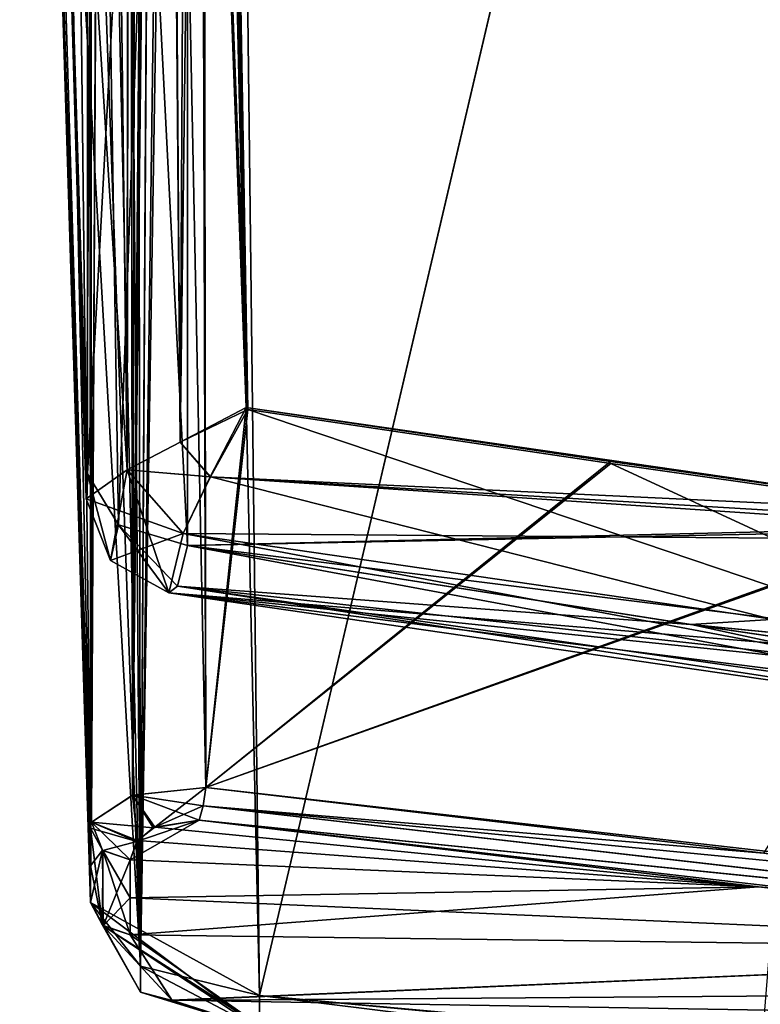
# Model space of a CAD drawing. Units: millimetres. Extents: x -205 to 162, y -150 to 1117.
# Drawn here: x -62 to -58, y 493 to 498 of the extents above; entities that cross this region are included whole.
import ezdxf

# ---------------------------------------------------------------- set-up
doc = ezdxf.new("R2010")
doc.units = ezdxf.units.MM
doc.header["$LTSCALE"] = 73.677555
for name, color, linetype in [('1584', 7, 'CONTINUOUS'), ('1592', 7, 'CONTINUOUS'), ('1593', 7, 'CONTINUOUS'), ('1594', 7, 'CONTINUOUS'), ('1595', 7, 'CONTINUOUS'), ('1597', 7, 'CONTINUOUS'), ('1598', 7, 'CONTINUOUS'), ('1601', 7, 'CONTINUOUS'), ('1602', 7, 'CONTINUOUS'), ('1603', 7, 'CONTINUOUS'), ('1604', 7, 'CONTINUOUS'), ('1605', 7, 'CONTINUOUS'), ('1606', 7, 'CONTINUOUS'), ('1609', 7, 'CONTINUOUS'), ('1620', 7, 'CONTINUOUS'), ('1623', 7, 'CONTINUOUS'), ('1627', 7, 'CONTINUOUS'), ('1630', 7, 'CONTINUOUS'), ('1634', 7, 'CONTINUOUS'), ('1635', 7, 'CONTINUOUS'), ('1636', 7, 'CONTINUOUS'), ('1637', 7, 'CONTINUOUS'), ('1640', 7, 'CONTINUOUS'), ('1641', 7, 'CONTINUOUS'), ('1642', 7, 'CONTINUOUS'), ('1643', 7, 'CONTINUOUS'), ('1644', 7, 'CONTINUOUS'), ('1653', 7, 'CONTINUOUS'), ('1654', 7, 'CONTINUOUS'), ('1655', 7, 'CONTINUOUS'), ('1656', 7, 'CONTINUOUS'), ('1664', 7, 'CONTINUOUS'), ('1665', 7, 'CONTINUOUS'), ('1666', 7, 'CONTINUOUS'), ('1667', 7, 'CONTINUOUS')]:
    doc.layers.add(name, color=color, linetype=linetype)

msp = doc.modelspace()

# ---------------------------------------------------------------- linework, layer by layer
at = {"layer": '1584', "color": 1, "linetype": 'Continuous'}
for points in [[(-21.507, 495.8579, 14.1422), (-21.507, 510, 20), (-61.2308, 504.5529, 19.244), (-21.507, 495.8579, 14.1422)], [(-61.2308, 494.9156, 13.1325), (-21.507, 495.8579, 14.1422), (-61.2308, 504.5529, 19.244), (-61.2308, 494.9156, 13.1325)], [(-48.0869, 495.1776, 13.4275), (-21.507, 495.8579, 14.1422), (-61.2308, 494.9156, 13.1325), (-48.0869, 495.1776, 13.4275)], [(-58.7116, 494.521, 12.6649), (-48.0869, 495.1776, 13.4275), (-61.2308, 494.9156, 13.1325), (-58.7116, 494.521, 12.6649)], [(-55.5628, 494.2103, 12.2754), (-48.0869, 495.1776, 13.4275), (-58.7116, 494.521, 12.6649), (-55.5628, 494.2103, 12.2754)], [(-56.1585, 494.1451, 12.191), (-55.5628, 494.2103, 12.2754), (-58.7116, 494.521, 12.6649), (-56.1585, 494.1451, 12.191)]]:
    msp.add_3dface(points, dxfattribs=at)
at = {"layer": '1592', "color": 1, "linetype": 'Continuous'}
for points in [[(-60.928, 495.5972, 11.407), (-56.3527, 494.0511, 11.1618), (-61.1155, 495.2607, 11.5092), (-60.928, 495.5972, 11.407)], [(-56.3527, 494.0511, 11.1618), (-60.928, 495.5972, 11.407), (-59.1101, 495.3275, 11.0865), (-56.3527, 494.0511, 11.1618)], [(-57.2969, 495.07, 10.7667), (-56.3527, 494.0511, 11.1618), (-59.1101, 495.3275, 11.0865), (-57.2969, 495.07, 10.7667)], [(-61.1155, 495.2607, 11.5092), (-56.3527, 494.0511, 11.1618), (-61.2517, 494.9759, 11.7255), (-61.1155, 495.2607, 11.5092)], [(-61.2517, 494.9759, 11.7255), (-56.3527, 494.0511, 11.1618), (-61.324, 494.6793, 12.3472), (-61.2517, 494.9759, 11.7255)], [(-58.7116, 494.521, 12.6649), (-61.2308, 494.9156, 13.1325), (-61.2796, 494.7124, 12.7643), (-58.7116, 494.521, 12.6649)], [(-61.324, 494.6793, 12.3472), (-56.1585, 494.1451, 12.191), (-61.2796, 494.7124, 12.7643), (-61.324, 494.6793, 12.3472)], [(-56.1585, 494.1451, 12.191), (-58.7116, 494.521, 12.6649), (-61.2796, 494.7124, 12.7643), (-56.1585, 494.1451, 12.191)], [(-56.3527, 494.0511, 11.1618), (-56.1585, 494.1451, 12.191), (-61.324, 494.6793, 12.3472), (-56.3527, 494.0511, 11.1618)]]:
    msp.add_3dface(points, dxfattribs=at)
at = {"layer": '1593', "color": 1, "linetype": 'Continuous'}
for points in [[(-61.6157, 494.8412, 12.3777), (-61.7302, 495.2743, 12.8202), (-61.7382, 495.1501, 12.4203), (-61.6157, 494.8412, 12.3777)], [(-61.5756, 495.0196, 13.0419), (-61.7302, 495.2743, 12.8202), (-61.6157, 494.8412, 12.3777), (-61.5756, 495.0196, 13.0419)], [(-61.324, 494.6793, 12.3472), (-61.5756, 495.0196, 13.0419), (-61.6157, 494.8412, 12.3777), (-61.324, 494.6793, 12.3472)], [(-61.2796, 494.7124, 12.7643), (-61.2308, 494.9156, 13.1325), (-61.5756, 495.0196, 13.0419), (-61.2796, 494.7124, 12.7643)], [(-61.324, 494.6793, 12.3472), (-61.2796, 494.7124, 12.7643), (-61.5756, 495.0196, 13.0419), (-61.324, 494.6793, 12.3472)]]:
    msp.add_3dface(points, dxfattribs=at)
at = {"layer": '1594', "color": 1, "linetype": 'Continuous'}
for points in [[(-61.7302, 495.2743, 12.8202), (-61.7302, 504.6824, 18.7864), (-61.9248, 501.595, 12.4521), (-61.7302, 495.2743, 12.8202)], [(-61.7382, 495.1501, 12.4203), (-61.7302, 495.2743, 12.8202), (-61.9248, 501.595, 12.4521), (-61.7382, 495.1501, 12.4203)]]:
    msp.add_3dface(points, dxfattribs=at)
at = {"layer": '1595', "color": 1, "linetype": 'Continuous'}
for points in [[(-61.7302, 495.2743, 12.8202), (-61.2308, 504.5529, 19.244), (-61.7302, 504.6824, 18.7864), (-61.7302, 495.2743, 12.8202)], [(-61.2308, 504.5529, 19.244), (-61.7302, 495.2743, 12.8202), (-61.5756, 495.0196, 13.0419), (-61.2308, 504.5529, 19.244)], [(-61.2308, 494.9156, 13.1325), (-61.2308, 504.5529, 19.244), (-61.5756, 495.0196, 13.0419), (-61.2308, 494.9156, 13.1325)]]:
    msp.add_3dface(points, dxfattribs=at)
at = {"layer": '1597', "color": 1, "linetype": 'Continuous'}
for points in [[(-61.5141, 525.3192, 11.7771), (-60.8889, 525.4537, 11.4001), (-61.2671, 495.4334, 11.5357), (-61.5141, 525.3192, 11.7771)], [(-61.2671, 495.4334, 11.5357), (-60.8889, 525.4537, 11.4001), (-61.1864, 510.5258, 11.4526), (-61.2671, 495.4334, 11.5357)], [(-61.7382, 495.1501, 12.4203), (-61.9248, 501.595, 12.4521), (-61.5141, 525.3192, 11.7771), (-61.7382, 495.1501, 12.4203)], [(-61.7382, 495.1501, 12.4203), (-61.5141, 525.3192, 11.7771), (-61.532, 495.2952, 11.7745), (-61.7382, 495.1501, 12.4203)], [(-61.532, 495.2952, 11.7745), (-61.5141, 525.3192, 11.7771), (-61.2671, 495.4334, 11.5357), (-61.532, 495.2952, 11.7745)], [(-60.928, 495.5972, 11.407), (-61.2671, 495.4334, 11.5357), (-61.1864, 510.5258, 11.4526), (-60.928, 495.5972, 11.407)]]:
    msp.add_3dface(points, dxfattribs=at)
at = {"layer": '1598', "color": 1, "linetype": 'Continuous'}
for points in [[(-60.928, 495.5972, 11.407), (-61.1155, 495.2607, 11.5092), (-61.2671, 495.4334, 11.5357), (-60.928, 495.5972, 11.407)], [(-61.1155, 495.2607, 11.5092), (-61.532, 495.2952, 11.7745), (-61.2671, 495.4334, 11.5357), (-61.1155, 495.2607, 11.5092)], [(-61.6157, 494.8412, 12.3777), (-61.7382, 495.1501, 12.4203), (-61.532, 495.2952, 11.7745), (-61.6157, 494.8412, 12.3777)], [(-61.324, 494.6793, 12.3472), (-61.6157, 494.8412, 12.3777), (-61.532, 495.2952, 11.7745), (-61.324, 494.6793, 12.3472)], [(-61.1155, 495.2607, 11.5092), (-61.2517, 494.9759, 11.7255), (-61.532, 495.2952, 11.7745), (-61.1155, 495.2607, 11.5092)], [(-61.2517, 494.9759, 11.7255), (-61.324, 494.6793, 12.3472), (-61.532, 495.2952, 11.7745), (-61.2517, 494.9759, 11.7255)]]:
    msp.add_3dface(points, dxfattribs=at)
at = {"layer": '1601', "color": 1, "linetype": 'Continuous'}
for points in [[(-21.507, 495.8579, -14.1421), (-61.2308, 504.5529, -19.2439), (-21.507, 510, -20), (-21.507, 495.8579, -14.1421)], [(-61.2308, 504.5529, -19.2439), (-48.086, 495.1773, -13.4271), (-61.2308, 494.9156, -13.1324), (-61.2308, 504.5529, -19.2439)], [(-48.086, 495.1773, -13.4271), (-61.2308, 504.5529, -19.2439), (-21.507, 495.8579, -14.1421), (-48.086, 495.1773, -13.4271)], [(-48.086, 495.1773, -13.4271), (-55.5628, 494.2103, -12.2753), (-61.2308, 494.9156, -13.1324), (-48.086, 495.1773, -13.4271)], [(-61.2308, 494.9156, -13.1324), (-55.5628, 494.2103, -12.2753), (-58.7073, 494.5203, -12.664), (-61.2308, 494.9156, -13.1324)], [(-55.5628, 494.2103, -12.2753), (-56.1584, 494.145, -12.1909), (-58.7073, 494.5203, -12.664), (-55.5628, 494.2103, -12.2753)]]:
    msp.add_3dface(points, dxfattribs=at)
at = {"layer": '1602', "color": 1, "linetype": 'Continuous'}
for points in [[(-61.2308, 504.5529, -19.2439), (-61.2308, 494.9156, -13.1324), (-61.7302, 504.6824, -18.7863), (-61.2308, 504.5529, -19.2439)], [(-61.7302, 504.6824, -18.7863), (-61.2308, 494.9156, -13.1324), (-61.5756, 495.0196, -13.0418), (-61.7302, 504.6824, -18.7863)], [(-61.7302, 495.2743, -12.8201), (-61.7302, 504.6824, -18.7863), (-61.5756, 495.0196, -13.0418), (-61.7302, 495.2743, -12.8201)]]:
    msp.add_3dface(points, dxfattribs=at)
at = {"layer": '1603', "color": 1, "linetype": 'Continuous'}
for points in [[(-61.7302, 504.6824, -18.7863), (-61.7302, 495.2743, -12.8201), (-61.9215, 501.4403, -12.4514), (-61.7302, 504.6824, -18.7863)], [(-61.9215, 501.4403, -12.4514), (-61.7302, 495.2743, -12.8201), (-61.7324, 495.1697, -12.6309), (-61.9215, 501.4403, -12.4514)], [(-61.7382, 495.1501, -12.4202), (-61.9215, 501.4403, -12.4514), (-61.7324, 495.1697, -12.6309), (-61.7382, 495.1501, -12.4202)]]:
    msp.add_3dface(points, dxfattribs=at)
at = {"layer": '1604', "color": 1, "linetype": 'Continuous'}
for points in [[(-61.7302, 495.2743, -12.8201), (-61.7382, 495.1501, -12.4202), (-61.7324, 495.1697, -12.6309), (-61.7302, 495.2743, -12.8201)], [(-61.7382, 495.1501, -12.4202), (-61.7302, 495.2743, -12.8201), (-61.6157, 494.8413, -12.3776), (-61.7382, 495.1501, -12.4202)], [(-61.7302, 495.2743, -12.8201), (-61.5756, 495.0196, -13.0418), (-61.6157, 494.8413, -12.3776), (-61.7302, 495.2743, -12.8201)], [(-61.6157, 494.8413, -12.3776), (-61.5756, 495.0196, -13.0418), (-61.3239, 494.6794, -12.3472), (-61.6157, 494.8413, -12.3776)], [(-61.5756, 495.0196, -13.0418), (-61.2308, 494.9156, -13.1324), (-61.2796, 494.7125, -12.7642), (-61.5756, 495.0196, -13.0418)], [(-61.3239, 494.6794, -12.3472), (-61.5756, 495.0196, -13.0418), (-61.2796, 494.7125, -12.7642), (-61.3239, 494.6794, -12.3472)]]:
    msp.add_3dface(points, dxfattribs=at)
at = {"layer": '1605', "color": 1, "linetype": 'Continuous'}
for points in [[(-61.1161, 495.2598, -11.5097), (-60.9369, 495.6078, -11.4086), (-61.2668, 495.4339, -11.5355), (-61.1161, 495.2598, -11.5097)], [(-61.5321, 495.2951, -11.7745), (-61.1161, 495.2598, -11.5097), (-61.2668, 495.4339, -11.5355), (-61.5321, 495.2951, -11.7745)], [(-61.7382, 495.1501, -12.4202), (-61.2515, 494.9759, -11.7255), (-61.5321, 495.2951, -11.7745), (-61.7382, 495.1501, -12.4202)], [(-61.2515, 494.9759, -11.7255), (-61.1161, 495.2598, -11.5097), (-61.5321, 495.2951, -11.7745), (-61.2515, 494.9759, -11.7255)], [(-61.7382, 495.1501, -12.4202), (-61.6157, 494.8413, -12.3776), (-61.2515, 494.9759, -11.7255), (-61.7382, 495.1501, -12.4202)], [(-61.6157, 494.8413, -12.3776), (-61.3239, 494.6794, -12.3472), (-61.2515, 494.9759, -11.7255), (-61.6157, 494.8413, -12.3776)]]:
    msp.add_3dface(points, dxfattribs=at)
at = {"layer": '1606', "color": 1, "linetype": 'Continuous'}
for points in [[(-60.9369, 495.6078, -11.4086), (-61.1161, 495.2598, -11.5097), (-57.2973, 495.0788, -10.7668), (-60.9369, 495.6078, -11.4086)], [(-59.1112, 495.3365, -11.0867), (-60.9369, 495.6078, -11.4086), (-57.2973, 495.0788, -10.7668), (-59.1112, 495.3365, -11.0867)], [(-56.3327, 494.9379, -10.5967), (-61.1161, 495.2598, -11.5097), (-61.2515, 494.9759, -11.7255), (-56.3327, 494.9379, -10.5967)], [(-61.1161, 495.2598, -11.5097), (-56.3327, 494.9379, -10.5967), (-56.8135, 495.0031, -10.6815), (-61.1161, 495.2598, -11.5097)], [(-57.2973, 495.0788, -10.7668), (-61.1161, 495.2598, -11.5097), (-56.8135, 495.0031, -10.6815), (-57.2973, 495.0788, -10.7668)], [(-61.3239, 494.6794, -12.3472), (-56.3741, 494.2663, -10.8725), (-61.2515, 494.9759, -11.7255), (-61.3239, 494.6794, -12.3472)], [(-56.3741, 494.2663, -10.8725), (-56.3327, 494.9379, -10.5967), (-61.2515, 494.9759, -11.7255), (-56.3741, 494.2663, -10.8725)], [(-61.2308, 494.9156, -13.1324), (-56.2354, 493.9855, -11.8764), (-61.2796, 494.7125, -12.7642), (-61.2308, 494.9156, -13.1324)], [(-56.2354, 493.9855, -11.8764), (-61.2308, 494.9156, -13.1324), (-58.7073, 494.5203, -12.664), (-56.2354, 493.9855, -11.8764)], [(-56.3024, 493.95, -11.5237), (-61.3239, 494.6794, -12.3472), (-61.2796, 494.7125, -12.7642), (-56.3024, 493.95, -11.5237)], [(-56.2354, 493.9855, -11.8764), (-56.3024, 493.95, -11.5237), (-61.2796, 494.7125, -12.7642), (-56.2354, 493.9855, -11.8764)], [(-56.3024, 493.95, -11.5237), (-56.3741, 494.2663, -10.8725), (-61.3239, 494.6794, -12.3472), (-56.3024, 493.95, -11.5237)], [(-56.1584, 494.145, -12.1909), (-56.2354, 493.9855, -11.8764), (-58.7073, 494.5203, -12.664), (-56.1584, 494.145, -12.1909)]]:
    msp.add_3dface(points, dxfattribs=at)
at = {"layer": '1609', "color": 1, "linetype": 'Continuous'}
for points in [[(-61.5321, 495.2951, -11.7745), (-61.2668, 495.4339, -11.5355), (-61.485, 525.3328, -11.7413), (-61.5321, 495.2951, -11.7745)], [(-61.5321, 495.2951, -11.7745), (-61.485, 525.3328, -11.7413), (-61.5143, 525.3193, -11.7771), (-61.5321, 495.2951, -11.7745)], [(-61.2668, 495.4339, -11.5355), (-60.9369, 495.6078, -11.4086), (-61.485, 525.3328, -11.7413), (-61.2668, 495.4339, -11.5355)], [(-61.485, 525.3328, -11.7413), (-60.9369, 495.6078, -11.4086), (-61.1951, 510.5248, -11.4541), (-61.485, 525.3328, -11.7413)], [(-61.8486, 521.4927, -12.4292), (-61.5321, 495.2951, -11.7745), (-61.5143, 525.3193, -11.7771), (-61.8486, 521.4927, -12.4292)], [(-61.8486, 521.4927, -12.4292), (-61.9215, 501.4403, -12.4514), (-61.5321, 495.2951, -11.7745), (-61.8486, 521.4927, -12.4292)], [(-61.9215, 501.4403, -12.4514), (-61.7382, 495.1501, -12.4202), (-61.5321, 495.2951, -11.7745), (-61.9215, 501.4403, -12.4514)]]:
    msp.add_3dface(points, dxfattribs=at)
at = {"layer": '1620', "linetype": 'Continuous'}
for points in [[(-58.3705, 493.2064, 10.8616), (-61.1721, 493.5398, 11.3606), (-61.5164, 493.3424, 11.0691), (-58.3705, 493.2064, 10.8616)], [(-61.5164, 493.3424, 11.0691), (-61.1721, 493.5398, 11.3606), (-61.4841, 493.434, 11.2057), (-61.5164, 493.3424, 11.0691)], [(-61.4841, 493.434, 11.2057), (-61.1721, 493.5398, 11.3606), (-61.4012, 493.502, 11.3055), (-61.4841, 493.434, 11.2057)], [(-61.1722, 493.5398, -11.3606), (-58.3701, 493.2063, -10.8615), (-61.3936, 493.5059, -11.3113), (-61.1722, 493.5398, -11.3606)], [(-61.3936, 493.5059, -11.3113), (-58.3701, 493.2063, -10.8615), (-61.4809, 493.4381, -11.2118), (-61.3936, 493.5059, -11.3113)], [(-61.4809, 493.4381, -11.2118), (-58.3701, 493.2063, -10.8615), (-61.5164, 493.3424, -11.0691), (-61.4809, 493.4381, -11.2118)], [(-61.5164, 493.1515, 10.7762), (-58.3705, 493.2064, 10.8616), (-61.5164, 493.3424, 11.0691), (-61.5164, 493.1515, 10.7762)], [(-61.5164, 493.3424, -11.0691), (-58.3701, 493.2063, -10.8615), (-61.5164, 493.1515, -10.7762), (-61.5164, 493.3424, -11.0691)], [(-55.5152, 492.8882, 10.353), (-58.3705, 493.2064, 10.8616), (-61.5164, 492.9656, 10.48), (-55.5152, 492.8882, 10.353)], [(-61.5164, 492.9656, 10.48), (-58.3705, 493.2064, 10.8616), (-61.5164, 493.1515, 10.7762), (-61.5164, 492.9656, 10.48)], [(-58.3701, 493.2063, -10.8615), (-55.5153, 492.8882, -10.353), (-61.5164, 493.1515, -10.7762), (-58.3701, 493.2063, -10.8615)], [(-61.5164, 493.1515, -10.7762), (-55.5153, 492.8882, -10.353), (-61.5164, 492.9656, -10.48), (-61.5164, 493.1515, -10.7762)], [(-61.3063, 492.6369, 9.9259), (-55.5152, 492.8882, 10.353), (-61.5164, 492.9656, 10.48), (-61.3063, 492.6369, 9.9259)], [(-61.5164, 492.9656, -10.48), (-55.5153, 492.8882, -10.353), (-61.3083, 492.6385, -9.9286), (-61.5164, 492.9656, -10.48)], [(-55.5153, 492.8882, -10.353), (-46.7891, 492.3948, -9.4899), (-61.3083, 492.6385, -9.9286), (-55.5153, 492.8882, -10.353)], [(-50.6886, 492.7168, 10.0643), (-55.5152, 492.8882, 10.353), (-61.3063, 492.6369, 9.9259), (-50.6886, 492.7168, 10.0643)], [(-60.8347, 492.4872, 9.6594), (-50.6886, 492.7168, 10.0643), (-61.3063, 492.6369, 9.9259), (-60.8347, 492.4872, 9.6594)], [(-58.3348, 492.249, 9.2141), (-50.6886, 492.7168, 10.0643), (-60.8347, 492.4872, 9.6594), (-58.3348, 492.249, 9.2141)], [(-61.3083, 492.6385, -9.9286), (-46.7891, 492.3948, -9.4899), (-60.8347, 492.4872, -9.6594), (-61.3083, 492.6385, -9.9286)]]:
    msp.add_3dface(points, dxfattribs=at)
at = {"layer": '1623', "linetype": 'Continuous'}
for points in [[(-60.928, 495.5972, 11.407), (-61.1864, 510.5258, 11.4526), (-61.4684, 510, 11.5023), (-60.928, 495.5972, 11.407)], [(-61.1374, 493.7044, 11.4439), (-60.928, 495.5972, 11.407), (-61.4684, 510, 11.5023), (-61.1374, 493.7044, 11.4439)], [(-59.1101, 495.3275, 11.0865), (-60.928, 495.5972, 11.407), (-61.1374, 493.7044, 11.4439), (-59.1101, 495.3275, 11.0865)], [(-57.2969, 495.07, 10.7667), (-59.1101, 495.3275, 11.0865), (-61.1374, 493.7044, 11.4439), (-57.2969, 495.07, 10.7667)], [(-58.3443, 493.3753, 10.9514), (-57.2969, 495.07, 10.7667), (-61.1374, 493.7044, 11.4439), (-58.3443, 493.3753, 10.9514)]]:
    msp.add_3dface(points, dxfattribs=at)
at = {"layer": '1627', "linetype": 'Continuous'}
for points in [[(-61.1951, 510.5248, -11.4541), (-60.9369, 495.6078, -11.4086), (-61.4684, 510, -11.5023), (-61.1951, 510.5248, -11.4541)], [(-61.4684, 510, -11.5023), (-60.9369, 495.6078, -11.4086), (-61.1374, 493.7046, -11.4439), (-61.4684, 510, -11.5023)], [(-60.9369, 495.6078, -11.4086), (-59.1112, 495.3365, -11.0867), (-61.1374, 493.7046, -11.4439), (-60.9369, 495.6078, -11.4086)], [(-59.1112, 495.3365, -11.0867), (-57.2973, 495.0788, -10.7668), (-61.1374, 493.7046, -11.4439), (-59.1112, 495.3365, -11.0867)], [(-57.2973, 495.0788, -10.7668), (-55.5499, 493.0684, -10.4587), (-61.1374, 493.7046, -11.4439), (-57.2973, 495.0788, -10.7668)], [(-61.1374, 493.7046, -11.4439), (-55.5499, 493.0684, -10.4587), (-58.3442, 493.375, -10.9514), (-61.1374, 493.7046, -11.4439)]]:
    msp.add_3dface(points, dxfattribs=at)
at = {"layer": '1630', "linetype": 'Continuous'}
for points in [[(-61.7223, 526.1825, -11.0352), (-61.5486, 526.2662, -11.3336), (-61.71, 493.53, -11.0372), (-61.7223, 526.1825, -11.0352)], [(-61.71, 493.53, -11.0372), (-61.5486, 526.2662, -11.3336), (-61.505, 493.6656, -11.3642), (-61.71, 493.53, -11.0372)], [(-61.5486, 526.2662, -11.3336), (-61.235, 526.2941, -11.4514), (-61.505, 493.6656, -11.3642), (-61.5486, 526.2662, -11.3336)], [(-61.1374, 526.2956, -11.4439), (-61.4684, 510, -11.5023), (-61.505, 493.6656, -11.3642), (-61.1374, 526.2956, -11.4439)], [(-61.1862, 526.2938, -11.4501), (-61.1374, 526.2956, -11.4439), (-61.505, 493.6656, -11.3642), (-61.1862, 526.2938, -11.4501)], [(-61.235, 526.2941, -11.4514), (-61.1862, 526.2938, -11.4501), (-61.505, 493.6656, -11.3642), (-61.235, 526.2941, -11.4514)], [(-61.9841, 502.4465, -11.0105), (-61.7223, 526.1825, -11.0352), (-61.7162, 493.5008, -10.9639), (-61.9841, 502.4465, -11.0105)], [(-61.7162, 493.5008, -10.9639), (-61.7223, 526.1825, -11.0352), (-61.71, 493.53, -11.0372), (-61.7162, 493.5008, -10.9639)], [(-61.4684, 510, -11.5023), (-61.1374, 493.7046, -11.4439), (-61.505, 493.6656, -11.3642), (-61.4684, 510, -11.5023)]]:
    msp.add_3dface(points, dxfattribs=at)
at = {"layer": '1634', "linetype": 'Continuous'}
for points in [[(-61.9841, 502.4465, -11.0105), (-61.7162, 493.5008, -10.9639), (-61.99, 501.9478, -10.4269), (-61.9841, 502.4465, -11.0105)], [(-61.99, 501.9478, -10.4269), (-61.7162, 493.5008, -10.9639), (-61.7162, 493.3116, -10.6738), (-61.99, 501.9478, -10.4269)], [(-61.7162, 493.1275, -10.3804), (-61.99, 501.9478, -10.4269), (-61.7162, 493.3116, -10.6738), (-61.7162, 493.1275, -10.3804)]]:
    msp.add_3dface(points, dxfattribs=at)
at = {"layer": '1635', "linetype": 'Continuous'}
for points in [[(-61.7162, 493.3116, -10.6738), (-61.7162, 493.5008, -10.9639), (-61.6563, 493.3899, -11.0375), (-61.7162, 493.3116, -10.6738)], [(-61.7162, 493.1275, -10.3804), (-61.7162, 493.3116, -10.6738), (-61.6563, 493.3899, -11.0375), (-61.7162, 493.1275, -10.3804)], [(-61.7162, 493.1275, -10.3804), (-61.6563, 493.3899, -11.0375), (-61.652, 493.0107, -10.4522), (-61.7162, 493.1275, -10.3804)], [(-61.6563, 493.3899, -11.0375), (-61.5164, 493.3424, -11.0691), (-61.652, 493.0107, -10.4522), (-61.6563, 493.3899, -11.0375)], [(-61.5164, 493.3424, -11.0691), (-61.5164, 493.1515, -10.7762), (-61.652, 493.0107, -10.4522), (-61.5164, 493.3424, -11.0691)], [(-61.5164, 493.1515, -10.7762), (-61.5164, 492.9656, -10.48), (-61.652, 493.0107, -10.4522), (-61.5164, 493.1515, -10.7762)]]:
    msp.add_3dface(points, dxfattribs=at)
at = {"layer": '1636', "linetype": 'Continuous'}
for points in [[(-61.1374, 493.7046, -11.4439), (-61.3936, 493.5059, -11.3113), (-61.505, 493.6656, -11.3642), (-61.1374, 493.7046, -11.4439)], [(-61.3936, 493.5059, -11.3113), (-61.1374, 493.7046, -11.4439), (-61.1524, 493.6117, -11.4231), (-61.3936, 493.5059, -11.3113)], [(-61.4809, 493.4381, -11.2118), (-61.71, 493.53, -11.0372), (-61.505, 493.6656, -11.3642), (-61.4809, 493.4381, -11.2118)], [(-61.3936, 493.5059, -11.3113), (-61.4809, 493.4381, -11.2118), (-61.505, 493.6656, -11.3642), (-61.3936, 493.5059, -11.3113)], [(-61.1722, 493.5398, -11.3606), (-61.3936, 493.5059, -11.3113), (-61.1524, 493.6117, -11.4231), (-61.1722, 493.5398, -11.3606)], [(-61.7162, 493.5008, -10.9639), (-61.71, 493.53, -11.0372), (-61.6563, 493.3899, -11.0375), (-61.7162, 493.5008, -10.9639)], [(-61.4809, 493.4381, -11.2118), (-61.5164, 493.3424, -11.0691), (-61.71, 493.53, -11.0372), (-61.4809, 493.4381, -11.2118)], [(-61.71, 493.53, -11.0372), (-61.5164, 493.3424, -11.0691), (-61.6563, 493.3899, -11.0375), (-61.71, 493.53, -11.0372)]]:
    msp.add_3dface(points, dxfattribs=at)
at = {"layer": '1637', "linetype": 'Continuous'}
for points in [[(-61.1374, 493.7046, -11.4439), (-58.3442, 493.375, -10.9514), (-61.1524, 493.6117, -11.4231), (-61.1374, 493.7046, -11.4439)], [(-61.1722, 493.5398, -11.3606), (-61.1524, 493.6117, -11.4231), (-55.5348, 492.9669, -10.4305), (-61.1722, 493.5398, -11.3606)], [(-61.1524, 493.6117, -11.4231), (-58.3442, 493.375, -10.9514), (-55.5348, 492.9669, -10.4305), (-61.1524, 493.6117, -11.4231)], [(-55.5153, 492.8882, -10.353), (-58.3701, 493.2063, -10.8615), (-61.1722, 493.5398, -11.3606), (-55.5153, 492.8882, -10.353)], [(-55.5153, 492.8882, -10.353), (-61.1722, 493.5398, -11.3606), (-55.5348, 492.9669, -10.4305), (-55.5153, 492.8882, -10.353)]]:
    msp.add_3dface(points, dxfattribs=at)
at = {"layer": '1640', "linetype": 'Continuous'}
for points in [[(-58.3443, 493.3753, 10.9514), (-61.1374, 493.7044, 11.4439), (-61.1523, 493.6119, 11.4232), (-58.3443, 493.3753, 10.9514)], [(-61.1721, 493.5398, 11.3606), (-55.5348, 492.9673, 10.4306), (-61.1523, 493.6119, 11.4232), (-61.1721, 493.5398, 11.3606)], [(-55.5482, 493.068, 10.4584), (-58.3443, 493.3753, 10.9514), (-61.1523, 493.6119, 11.4232), (-55.5482, 493.068, 10.4584)], [(-55.5348, 492.9673, 10.4306), (-55.5482, 493.068, 10.4584), (-61.1523, 493.6119, 11.4232), (-55.5348, 492.9673, 10.4306)], [(-61.1721, 493.5398, 11.3606), (-58.3705, 493.2064, 10.8616), (-55.5348, 492.9673, 10.4306), (-61.1721, 493.5398, 11.3606)], [(-58.3705, 493.2064, 10.8616), (-55.5152, 492.8882, 10.353), (-55.5348, 492.9673, 10.4306), (-58.3705, 493.2064, 10.8616)]]:
    msp.add_3dface(points, dxfattribs=at)
at = {"layer": '1641', "linetype": 'Continuous'}
for points in [[(-61.1523, 493.6119, 11.4232), (-61.1374, 493.7044, 11.4439), (-61.503, 493.6662, 11.3655), (-61.1523, 493.6119, 11.4232)], [(-61.71, 493.53, 11.0372), (-61.4012, 493.502, 11.3055), (-61.503, 493.6662, 11.3655), (-61.71, 493.53, 11.0372)], [(-61.4012, 493.502, 11.3055), (-61.1721, 493.5398, 11.3606), (-61.503, 493.6662, 11.3655), (-61.4012, 493.502, 11.3055)], [(-61.1721, 493.5398, 11.3606), (-61.1523, 493.6119, 11.4232), (-61.503, 493.6662, 11.3655), (-61.1721, 493.5398, 11.3606)], [(-61.7162, 493.5008, 10.9639), (-61.4841, 493.434, 11.2057), (-61.71, 493.53, 11.0372), (-61.7162, 493.5008, 10.9639)], [(-61.4841, 493.434, 11.2057), (-61.4012, 493.502, 11.3055), (-61.71, 493.53, 11.0372), (-61.4841, 493.434, 11.2057)], [(-61.6543, 493.3883, 11.0386), (-61.4841, 493.434, 11.2057), (-61.7162, 493.5008, 10.9639), (-61.6543, 493.3883, 11.0386)], [(-61.5164, 493.3424, 11.0691), (-61.4841, 493.434, 11.2057), (-61.6543, 493.3883, 11.0386), (-61.5164, 493.3424, 11.0691)]]:
    msp.add_3dface(points, dxfattribs=at)
at = {"layer": '1642', "linetype": 'Continuous'}
for points in [[(-61.6564, 493.0143, 10.4501), (-61.7162, 493.5008, 10.9639), (-61.7162, 493.3116, 10.6738), (-61.6564, 493.0143, 10.4501)], [(-61.6543, 493.3883, 11.0386), (-61.7162, 493.5008, 10.9639), (-61.6564, 493.0143, 10.4501), (-61.6543, 493.3883, 11.0386)], [(-61.5164, 492.9656, 10.48), (-61.6543, 493.3883, 11.0386), (-61.6564, 493.0143, 10.4501), (-61.5164, 492.9656, 10.48)], [(-61.5164, 492.9656, 10.48), (-61.5164, 493.1515, 10.7762), (-61.6543, 493.3883, 11.0386), (-61.5164, 492.9656, 10.48)], [(-61.5164, 493.1515, 10.7762), (-61.5164, 493.3424, 11.0691), (-61.6543, 493.3883, 11.0386), (-61.5164, 493.1515, 10.7762)], [(-61.7162, 493.1275, 10.3804), (-61.6564, 493.0143, 10.4501), (-61.7162, 493.3116, 10.6738), (-61.7162, 493.1275, 10.3804)]]:
    msp.add_3dface(points, dxfattribs=at)
at = {"layer": '1643', "linetype": 'Continuous'}
for points in [[(-61.7162, 493.1275, 10.3804), (-61.4658, 492.8097, 9.7056), (-61.4662, 492.6796, 9.8486), (-61.7162, 493.1275, 10.3804)], [(-61.6564, 493.0143, 10.4501), (-61.7162, 493.1275, 10.3804), (-61.4662, 492.6796, 9.8486), (-61.6564, 493.0143, 10.4501)], [(-61.3063, 492.6369, 9.9259), (-61.5164, 492.9656, 10.48), (-61.6564, 493.0143, 10.4501), (-61.3063, 492.6369, 9.9259)], [(-61.3063, 492.6369, 9.9259), (-61.6564, 493.0143, 10.4501), (-61.4662, 492.6796, 9.8486), (-61.3063, 492.6369, 9.9259)], [(-61.4658, 492.8097, 9.7056), (-60.8693, 492.4955, 9.4582), (-61.4662, 492.6796, 9.8486), (-61.4658, 492.8097, 9.7056)], [(-60.8694, 492.6623, 9.3658), (-60.8693, 492.4955, 9.4582), (-61.4658, 492.8097, 9.7056), (-60.8694, 492.6623, 9.3658)], [(-60.8347, 492.4872, 9.6594), (-61.3063, 492.6369, 9.9259), (-61.4662, 492.6796, 9.8486), (-60.8347, 492.4872, 9.6594)], [(-60.8693, 492.4955, 9.4582), (-60.8347, 492.4872, 9.6594), (-61.4662, 492.6796, 9.8486), (-60.8693, 492.4955, 9.4582)]]:
    msp.add_3dface(points, dxfattribs=at)
at = {"layer": '1644', "linetype": 'Continuous'}
for points in [[(-60.8693, 492.4955, 9.4582), (-60.8694, 492.6623, 9.3658), (-55.8331, 492.0369, 8.5665), (-60.8693, 492.4955, 9.4582)], [(-55.8331, 492.0369, 8.5665), (-60.8694, 492.6623, 9.3658), (-58.3526, 492.4249, 8.922), (-55.8331, 492.0369, 8.5665)]]:
    msp.add_3dface(points, dxfattribs=at)
at = {"layer": '1653', "linetype": 'Continuous'}
for points in [[(-61.7361, 526.3905, -10.3839), (-62.0062, 517.1901, -10.4341), (-61.4652, 492.8094, -9.7049), (-61.7361, 526.3905, -10.3839)], [(-61.5282, 526.2391, -9.7404), (-61.7361, 526.3905, -10.3839), (-61.4652, 492.8094, -9.7049), (-61.5282, 526.2391, -9.7404)], [(-61.2664, 526.0963, -9.5047), (-61.5282, 526.2391, -9.7404), (-61.4652, 492.8094, -9.7049), (-61.2664, 526.0963, -9.5047)], [(-60.8694, 492.6624, -9.3658), (-61.2664, 526.0963, -9.5047), (-61.4652, 492.8094, -9.7049), (-60.8694, 492.6624, -9.3658)], [(-61.2664, 526.0963, -9.5047), (-60.8694, 492.6624, -9.3658), (-61.244, 509.2938, -9.4319), (-61.2664, 526.0963, -9.5047)], [(-62.0062, 517.1901, -10.4341), (-62.0704, 509.6179, -10.4441), (-61.4652, 492.8094, -9.7049), (-62.0062, 517.1901, -10.4341)], [(-62.0704, 509.6179, -10.4441), (-61.99, 501.9478, -10.4269), (-61.4652, 492.8094, -9.7049), (-62.0704, 509.6179, -10.4441)], [(-61.99, 501.9478, -10.4269), (-61.7162, 493.1275, -10.3804), (-61.4652, 492.8094, -9.7049), (-61.99, 501.9478, -10.4269)]]:
    msp.add_3dface(points, dxfattribs=at)
at = {"layer": '1654', "linetype": 'Continuous'}
for points in [[(-61.7162, 493.1275, -10.3804), (-61.652, 493.0107, -10.4522), (-60.8693, 492.4955, -9.4582), (-61.7162, 493.1275, -10.3804)], [(-61.7162, 493.1275, -10.3804), (-60.8694, 492.6624, -9.3658), (-61.4652, 492.8094, -9.7049), (-61.7162, 493.1275, -10.3804)], [(-60.8694, 492.6624, -9.3658), (-61.7162, 493.1275, -10.3804), (-60.8693, 492.4955, -9.4582), (-60.8694, 492.6624, -9.3658)], [(-61.5164, 492.9656, -10.48), (-60.8347, 492.4872, -9.6594), (-61.652, 493.0107, -10.4522), (-61.5164, 492.9656, -10.48)], [(-61.652, 493.0107, -10.4522), (-60.8347, 492.4872, -9.6594), (-60.8693, 492.4955, -9.4582), (-61.652, 493.0107, -10.4522)], [(-61.5164, 492.9656, -10.48), (-61.3083, 492.6385, -9.9286), (-60.8347, 492.4872, -9.6594), (-61.5164, 492.9656, -10.48)]]:
    msp.add_3dface(points, dxfattribs=at)
at = {"layer": '1655', "linetype": 'Continuous'}
for points in [[(-58.3525, 492.4249, -8.922), (-60.8694, 492.6624, -9.3658), (-55.8361, 492.2017, -8.4783), (-58.3525, 492.4249, -8.922)], [(-60.8694, 492.6624, -9.3658), (-60.8693, 492.4955, -9.4582), (-55.8361, 492.2017, -8.4783), (-60.8694, 492.6624, -9.3658)]]:
    msp.add_3dface(points, dxfattribs=at)
at = {"layer": '1656', "linetype": 'Continuous'}
for points in [[(-61.244, 509.2938, -9.4319), (-60.8694, 492.6624, -9.3658), (-56.9869, 509.2203, -8.6812), (-61.244, 509.2938, -9.4319)], [(-60.8694, 492.6624, -9.3658), (-58.3525, 492.4249, -8.922), (-56.9869, 509.2203, -8.6812), (-60.8694, 492.6624, -9.3658)]]:
    msp.add_3dface(points, dxfattribs=at)
at = {"layer": '1664', "linetype": 'Continuous'}
for points in [[(-61.7225, 526.1888, 11.0325), (-61.71, 493.53, 11.0372), (-61.5562, 526.2644, 11.3271), (-61.7225, 526.1888, 11.0325)], [(-61.71, 493.53, 11.0372), (-61.503, 493.6662, 11.3655), (-61.5562, 526.2644, 11.3271), (-61.71, 493.53, 11.0372)], [(-61.503, 493.6662, 11.3655), (-61.235, 526.2941, 11.4514), (-61.5562, 526.2644, 11.3271), (-61.503, 493.6662, 11.3655)], [(-61.1374, 493.7044, 11.4439), (-61.235, 526.2941, 11.4514), (-61.503, 493.6662, 11.3655), (-61.1374, 493.7044, 11.4439)], [(-61.186, 526.2939, 11.4501), (-61.1374, 493.7044, 11.4439), (-61.4684, 510, 11.5023), (-61.186, 526.2939, 11.4501)], [(-61.186, 526.2939, 11.4501), (-61.235, 526.2941, 11.4514), (-61.1374, 493.7044, 11.4439), (-61.186, 526.2939, 11.4501)], [(-61.7162, 493.5008, 10.9639), (-61.7225, 526.1888, 11.0325), (-61.7302, 526.1537, 10.9664), (-61.7162, 493.5008, 10.9639)], [(-61.7162, 493.5008, 10.9639), (-61.71, 493.53, 11.0372), (-61.7225, 526.1888, 11.0325), (-61.7162, 493.5008, 10.9639)], [(-61.7162, 493.5008, 10.9639), (-61.7302, 526.1537, 10.9664), (-61.9887, 517.301, 11.0113), (-61.7162, 493.5008, 10.9639)], [(-62.055, 509.8535, 11.0237), (-61.7162, 493.5008, 10.9639), (-61.9887, 517.301, 11.0113), (-62.055, 509.8535, 11.0237)], [(-61.9842, 502.4525, 11.0105), (-61.7162, 493.5008, 10.9639), (-62.055, 509.8535, 11.0237), (-61.9842, 502.4525, 11.0105)]]:
    msp.add_3dface(points, dxfattribs=at)
at = {"layer": '1665', "linetype": 'Continuous'}
for points in [[(-61.7162, 493.5008, 10.9639), (-61.9842, 502.4525, 11.0105), (-61.99, 501.9502, 10.4269), (-61.7162, 493.5008, 10.9639)], [(-61.7162, 493.1275, 10.3804), (-61.7162, 493.3116, 10.6738), (-61.99, 501.9502, 10.4269), (-61.7162, 493.1275, 10.3804)], [(-61.7162, 493.3116, 10.6738), (-61.7162, 493.5008, 10.9639), (-61.99, 501.9502, 10.4269), (-61.7162, 493.3116, 10.6738)]]:
    msp.add_3dface(points, dxfattribs=at)
at = {"layer": '1666', "linetype": 'Continuous'}
for points in [[(-61.5256, 526.2375, 9.737), (-61.7162, 493.1275, 10.3804), (-61.99, 501.9502, 10.4269), (-61.5256, 526.2375, 9.737)], [(-61.4658, 492.8097, 9.7056), (-61.7162, 493.1275, 10.3804), (-61.5256, 526.2375, 9.737), (-61.4658, 492.8097, 9.7056)], [(-61.4658, 492.8097, 9.7056), (-61.5256, 526.2375, 9.737), (-61.2605, 526.093, 9.5011), (-61.4658, 492.8097, 9.7056)], [(-60.928, 525.9264, 9.3761), (-61.4658, 492.8097, 9.7056), (-61.2605, 526.093, 9.5011), (-60.928, 525.9264, 9.3761)], [(-61.4658, 492.8097, 9.7056), (-60.928, 525.9264, 9.3761), (-61.244, 509.2938, 9.4319), (-61.4658, 492.8097, 9.7056)], [(-60.8694, 492.6623, 9.3658), (-61.4658, 492.8097, 9.7056), (-61.244, 509.2938, 9.4319), (-60.8694, 492.6623, 9.3658)]]:
    msp.add_3dface(points, dxfattribs=at)
at = {"layer": '1667', "linetype": 'Continuous'}
for points in [[(-56.9881, 509.2202, 8.6814), (-60.8694, 492.6623, 9.3658), (-61.244, 509.2938, 9.4319), (-56.9881, 509.2202, 8.6814)], [(-55.8348, 492.2016, 8.4781), (-60.8694, 492.6623, 9.3658), (-56.9881, 509.2202, 8.6814), (-55.8348, 492.2016, 8.4781)], [(-60.8694, 492.6623, 9.3658), (-55.8348, 492.2016, 8.4781), (-58.3526, 492.4249, 8.922), (-60.8694, 492.6623, 9.3658)]]:
    msp.add_3dface(points, dxfattribs=at)

doc.saveas('drawing.dxf')
